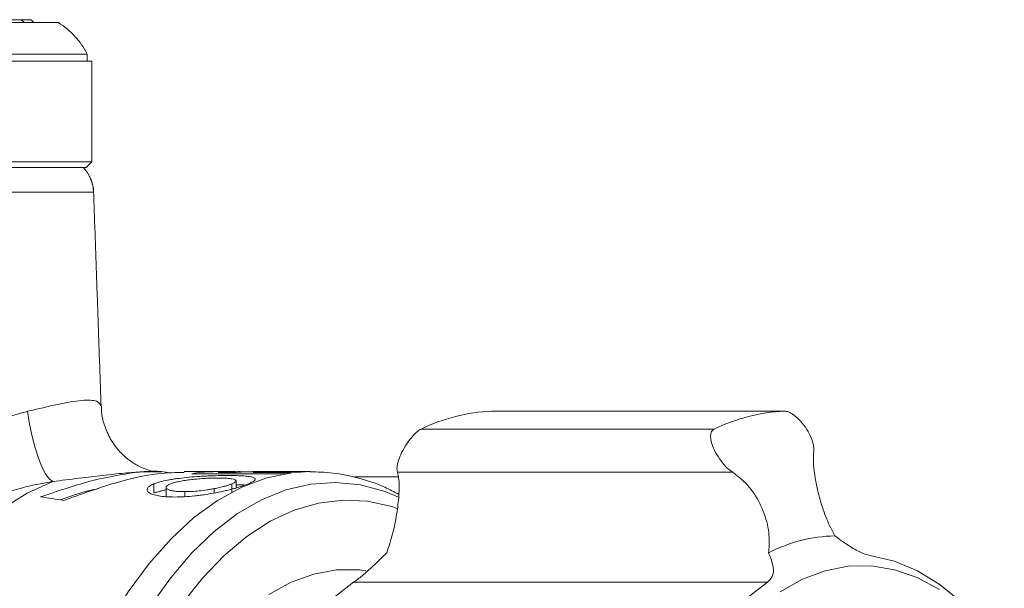
# Model space of a CAD drawing. Units: inches. Extents: x -2.9 to 25.1, y -15.4 to 24.7.
# Drawn here: x 3.8 to 7.2, y -10.4 to -8.5 of the extents above; entities that cross this region are included whole.
import ezdxf

# ---------------------------------------------------------------- set-up
doc = ezdxf.new("R2010")
doc.units = ezdxf.units.IN
doc.header["$MEASUREMENT"] = 0

msp = doc.modelspace()

# ---------------------------------------------------------------- linework, layer by layer
at = {"color": 7, "linetype": 'Continuous', "lineweight": 15}
for p, q in [((3.8317, -8.5177), (3.5383, -8.5177)), ((3.8317, -8.5177), (3.8659, -8.5177)), ((3.724, -8.5277), (3.9581, -8.5277)), ((3.6261, -8.6337), (4.0561, -8.6337)), ((3.708, -8.6577), (4.0718, -8.6577)), ((3.708, -8.9977), (4.0718, -8.9977)), ((4.0518, -9.0177), (3.7123, -9.0177)), ((4.0775, -9.1008), (3.7068, -9.1008)), ((5.4225, -9.8406), (6.4131, -9.8406)), ((5.1839, -9.9014), (6.1744, -9.9014)), ((5.104, -10.0467), (6.2361, -10.0467)), ((4.9561, -10.4191), (6.355, -10.4191))]:
    msp.add_line(p, q, dxfattribs=at)
at = {"color": 7, "linetype": 'Continuous', "lineweight": 15, "flags": 128}
for points in [[(3.9393, -10.0787), (3.9272, -10.0693), (3.9148, -10.0527), (3.9025, -10.0292), (3.8907, -9.9997), (3.8796, -9.9651), (3.8697, -9.9263), (3.8612, -9.8847), (3.8545, -9.8414)], [(4.8082, -10.0452), (4.7473, -10.0489), (4.6626, -10.0662), (4.5788, -10.0974), (4.4966, -10.1424), (4.4165, -10.2008), (4.3392, -10.2722), (4.265, -10.3561), (4.1945, -10.452), (4.1283, -10.5592), (4.0667, -10.6769), (4.0102, -10.8045), (3.9591, -10.9409), (3.9139, -11.0853), (3.8747, -11.2367), (3.8419, -11.394), (3.8158, -11.5562), (3.7964, -11.7222), (3.784, -11.8908)], [(3.9393, -10.0787), (3.8531, -10.1178), (3.7689, -10.1715), (3.6874, -10.2395), (3.609, -10.3212), (3.5344, -10.416), (3.4642, -10.5232), (3.3988, -10.642), (3.3387, -10.7716), (3.2844, -10.9111), (3.2363, -11.0593), (3.1947, -11.2152), (3.1599, -11.3776), (3.1322, -11.5454), (3.1118, -11.7174), (3.0988, -11.8922)], [(5.1083, -10.1311), (5.0627, -10.1128), (4.9792, -10.0904), (4.8951, -10.0818), (4.811, -10.0873), (4.7273, -10.1068), (4.6448, -10.1401), (4.5639, -10.1869), (4.4853, -10.2471), (4.4094, -10.3201), (4.3368, -10.4054), (4.268, -10.5025), (4.2035, -10.6107), (4.1437, -10.7292), (4.089, -10.8573), (4.0399, -10.994), (3.9966, -11.1384), (3.9594, -11.2895), (3.9286, -11.4462), (3.9045, -11.6075), (3.8871, -11.7723), (3.8766, -11.9394), (3.8731, -12.1077)], [(5.1036, -10.1694), (5.0855, -10.1636), (5.0029, -10.1455), (4.9199, -10.1415), (4.837, -10.1514), (4.7549, -10.1754), (4.674, -10.2131), (4.595, -10.2643), (4.5185, -10.3286), (4.4449, -10.4057), (4.3749, -10.4948)], [(6.705, -10.3298), (6.784, -10.3484), (6.8618, -10.381), (6.9379, -10.4274), (7.0116, -10.4871), (7.0824, -10.5597), (7.1496, -10.6447), (7.155, -10.6522)], [(4.9969, -10.38), (4.9763, -10.3776), (4.8986, -10.3776), (4.8212, -10.3916), (4.7448, -10.4193), (4.6699, -10.4607)], [(6.3973, -10.4518), (6.4726, -10.409), (6.5495, -10.38), (6.6275, -10.3649), (6.7058, -10.3637), (6.7838, -10.3767), (6.8609, -10.4036), (6.9365, -10.4441)], [(4.9561, -10.4191), (4.882, -10.4767), (4.8107, -10.5473), (4.7429, -10.6303), (4.679, -10.7251), (4.6196, -10.8308), (4.5652, -10.9468), (4.5162, -11.072), (4.4729, -11.2054), (4.4357, -11.346), (4.405, -11.4927), (4.3809, -11.6443), (4.3637, -11.7995), (4.3535, -11.9573), (4.3503, -12.1162), (4.3542, -12.275), (4.3652, -12.4325), (4.3832, -12.5875), (4.408, -12.7386), (4.4394, -12.8846)], [(5.8383, -12.8846), (5.8069, -12.7386), (5.7821, -12.5875), (5.7641, -12.4325), (5.7531, -12.275), (5.7492, -12.1162), (5.7524, -11.9573), (5.7626, -11.7995), (5.7798, -11.6443), (5.8039, -11.4927), (5.8346, -11.346), (5.8718, -11.2054), (5.9151, -11.072), (5.9641, -10.9468), (6.0185, -10.8308), (6.0779, -10.7251), (6.1418, -10.6303), (6.2096, -10.5473), (6.2808, -10.4767), (6.355, -10.4191)]]:
    msp.add_lwpolyline(points, dxfattribs=at)
at = {"color": 7, "linetype": 'Continuous', "lineweight": 15}
for centre, radius, start, end in [((3.8122, -8.7607), 0.275, 27.5208, 57.9508), ((3.9526, -9.1052), 0.125, 2, 44.4601), ((3.9525, -9.1037), 0.125, 2, 43.4976), ((5.4516, -10.4532), 0.6132, 92.715, 115.8802), ((6.4421, -10.4531), 0.6132, 92.7149, 115.8803), ((6.5907, -10.7628), 0.5004, 90.9482, 117.647)]:
    msp.add_arc(centre, radius, start, end, dxfattribs=at)
for points, degree in [([(3.8439, -8.5277), (3.8317, -8.5177)], 1), ([(3.8759, -8.5277), (3.8659, -8.5177)], 1), ([(4.0561, -8.6577), (4.0561, -8.6337)], 1), ([(4.0718, -8.9977), (4.0718, -8.6577)], 1), ([(4.0518, -9.0177), (4.0718, -8.9977)], 1), ([(4.0775, -9.1008), (4.0775, -9.0993)], 1), ([(4.1027, -9.8225), (4.0775, -9.1008)], 1), ([(4.1027, -9.8226), (4.1027, -9.8225)], 1), ([(6.414, -9.8406), (5.4232, -9.8406)], 1), ([(4.2799, -10.0452), (4.2726, -10.0452)], 1), ([(4.384, -10.0452), (4.3839, -10.0452)], 1), ([(4.515, -10.0452), (4.384, -10.0452)], 1), ([(4.4091, -10.0523), (4.4209, -10.0503), (4.4326, -10.0488), (4.4443, -10.0476)], 3), ([(4.4987, -10.0478), (4.5019, -10.0475), (4.505, -10.0472), (4.5081, -10.047)], 3), ([(4.5607, -10.0478), (4.5401, -10.0478), (4.5194, -10.0478), (4.4987, -10.0478)], 3), ([(4.5135, -10.0452), (4.515, -10.0452)], 1), ([(4.515, -10.0452), (4.515, -10.0452)], 1), ([(4.5714, -10.0469), (4.5678, -10.0472), (4.5643, -10.0475), (4.5607, -10.0478)], 3), ([(4.6169, -10.0478), (4.6597, -10.0478), (4.7025, -10.0478), (4.7453, -10.0478)], 3), ([(4.649, -10.0452), (4.6488, -10.0452)], 1), ([(4.8095, -10.0452), (4.649, -10.0452)], 1), ([(4.7453, -10.0478), (4.7342, -10.049), (4.7231, -10.0505), (4.7121, -10.0523)], 3), ([(4.7121, -10.0523), (4.6111, -10.0523), (4.5101, -10.0523), (4.4091, -10.0523)], 3), ([(4.5588, -10.1), (4.5588, -10.0767)], 1), ([(5.107, -10.0623), (4.9601, -10.0623)], 1), ([(4.2814, -10.1173), (4.2814, -10.1071), (4.2814, -10.0969), (4.2814, -10.0867)], 3), ([(4.2814, -10.1173), (4.3222, -10.1062)], 1), ([(4.3222, -10.0987), (4.3222, -10.1295)], 1), ([(4.3852, -10.1294), (4.3852, -10.1239), (4.3852, -10.1184), (4.3852, -10.1129)], 3), ([(4.4849, -10.1175), (4.4849, -10.1126), (4.4849, -10.1076), (4.4849, -10.1027)], 3), ([(4.5441, -10.1172), (4.5441, -10.107), (4.5441, -10.0968), (4.5441, -10.0866)], 3), ([(3.9765, -10.1425), (3.9504, -10.1383), (3.9244, -10.1343), (3.8984, -10.1304)], 3)]:
    msp.add_open_spline(points, degree=degree, dxfattribs=at)
for points, knots in [([(3.8545, -9.8414), (3.8895, -9.8331), (3.9592, -9.8164), (4.0403, -9.8022), (4.0933, -9.8042), (4.0989, -9.8166), (4.1017, -9.8226)], [0, 0, 0, 0, 0.259058, 0.515579, 0.766137, 1, 1, 1, 1]), ([(3.7008, -9.9088), (3.724, -9.8925), (3.7485, -9.8789), (3.7875, -9.862), (3.8009, -9.8569), (3.8278, -9.8482), (3.8412, -9.8445), (3.8545, -9.8414)], [0, 0, 0, 0, 0.5, 0.5, 0.75, 0.75, 1, 1, 1, 1]), ([(4.286, -10.0454), (4.2861, -10.0455), (4.2864, -10.0455), (4.2756, -10.0439), (4.2556, -10.0382), (4.2275, -10.0262), (4.195, -10.0057), (4.162, -9.9753), (4.1331, -9.9355), (4.113, -9.8886), (4.1029, -9.8497), (4.1037, -9.8274), (4.1039, -9.8225)], [0, 0, 0, 0, 0.058957, 0.157101, 0.252351, 0.34989, 0.458171, 0.577267, 0.702877, 0.832082, 0.962924, 1, 1, 1, 1]), ([(6.5109, -9.9767), (6.5109, -9.9698), (6.5111, -9.956), (6.5025, -9.9296), (6.488, -9.9015), (6.4671, -9.8739), (6.445, -9.8536), (6.4259, -9.8422), (6.4172, -9.8411), (6.4131, -9.8406)], [0, 0, 0, 0, 0.14172, 0.282992, 0.438504, 0.606828, 0.773732, 0.89091, 1, 1, 1, 1]), ([(5.104, -10.0467), (5.1032, -10.0415), (5.1015, -10.0313), (5.1069, -10.0077), (5.1179, -9.9804), (5.1351, -9.9507), (5.1543, -9.9259), (5.1716, -9.9088), (5.1799, -9.9038), (5.1839, -9.9014)], [0, 0, 0, 0, 0.141724, 0.282997, 0.43851, 0.606835, 0.773737, 0.890913, 1, 1, 1, 1]), ([(6.1744, -9.9014), (6.1712, -9.9039), (6.1647, -9.9087), (6.1618, -9.9234), (6.1639, -9.9427), (6.1723, -9.9671), (6.1873, -9.9954), (6.2079, -10.0231), (6.2254, -10.0396), (6.2347, -10.0457), (6.2361, -10.0467)], [0, 0, 0, 0, 0.110781, 0.221302, 0.339739, 0.47823, 0.637372, 0.807274, 0.970284, 1, 1, 1, 1]), ([(6.5824, -10.2625), (6.5729, -10.2441), (6.5538, -10.2073), (6.5316, -10.14), (6.5157, -10.0724), (6.5084, -10.0158), (6.5101, -9.9878), (6.5109, -9.9767)], [0, 0, 0, 0, 0.20713, 0.414279, 0.626745, 0.851432, 1, 1, 1, 1]), ([(3.8984, -10.1304), (3.9542, -10.1116), (4.0641, -10.0746), (4.2035, -10.0481), (4.2938, -10.0405), (4.3295, -10.0486), (4.3345, -10.0497)], [0, 0, 0, 0, 0.318952, 0.628895, 0.947894, 1, 1, 1, 1]), ([(4.2726, -10.0456), (4.2624, -10.0456), (4.2376, -10.0456), (4.1818, -10.05), (4.1101, -10.0575), (4.0282, -10.0675), (3.9692, -10.0749), (3.9393, -10.0787)], [0, 0, 0, 0, 0.143894, 0.350918, 0.565544, 0.779444, 1, 1, 1, 1]), ([(3.9765, -10.1425), (4.0356, -10.1214), (4.1505, -10.0803), (4.2872, -10.049), (4.3552, -10.0483), (4.384, -10.0479)], [0, 0, 0, 0, 0.378487, 0.735957, 1, 1, 1, 1]), ([(4.2769, -10.0456), (4.2861, -10.0455), (4.2986, -10.0454), (4.3051, -10.0466), (4.3068, -10.047)], [0, 0, 0, 0, 0.726921, 1, 1, 1, 1]), ([(4.4443, -10.0476), (4.4542, -10.0468), (4.4695, -10.0456), (4.498, -10.0451), (4.5266, -10.0451), (4.5508, -10.0453), (4.5632, -10.0454), (4.5669, -10.0454)], [0, 0, 0, 0, 0.360156, 0.557426, 0.7569, 0.928013, 1, 1, 1, 1]), ([(4.5352, -10.0456), (4.5337, -10.0457), (4.5322, -10.0457), (4.5294, -10.0458), (4.5281, -10.0458), (4.5244, -10.046), (4.5221, -10.0461), (4.5156, -10.0464), (4.5118, -10.0467), (4.5081, -10.047)], [0, 0, 0, 0, 0.125, 0.125, 0.25, 0.25, 0.5, 0.5, 1, 1, 1, 1]), ([(4.5686, -10.0453), (4.566, -10.0453), (4.5634, -10.0454), (4.5578, -10.0454), (4.555, -10.0454), (4.5492, -10.0454), (4.5462, -10.0455), (4.5406, -10.0455), (4.5379, -10.0456), (4.5352, -10.0456)], [0, 0, 0, 0, 0.25, 0.25, 0.5, 0.5, 0.75, 0.75, 1, 1, 1, 1]), ([(4.5714, -10.0469), (4.5744, -10.0466), (4.5775, -10.0464), (4.5829, -10.046), (4.5853, -10.0458), (4.5867, -10.0456), (4.5853, -10.0455), (4.5806, -10.0454), (4.5786, -10.0454), (4.574, -10.0454), (4.5713, -10.0453), (4.5686, -10.0453)], [0, 0, 0, 0, 0.25, 0.25, 0.5, 0.5, 0.75, 0.75, 0.875, 0.875, 1, 1, 1, 1]), ([(4.5818, -10.0454), (4.5831, -10.0454), (4.59, -10.0455), (4.596, -10.0455), (4.6009, -10.0455)], [0, 0, 0, 0, 0.199863, 1, 1, 1, 1]), ([(4.6009, -10.0455), (4.6054, -10.0455), (4.6099, -10.0455), (4.6184, -10.0454), (4.6224, -10.0454), (4.6298, -10.0454), (4.6332, -10.0453), (4.639, -10.0453), (4.6415, -10.0453), (4.6457, -10.0452), (4.6473, -10.0452), (4.6496, -10.0451), (4.6503, -10.0451), (4.6508, -10.0452), (4.6507, -10.0452), (4.6495, -10.0453), (4.6485, -10.0454), (4.6473, -10.0455)], [0, 0, 0, 0, 0.125, 0.125, 0.25, 0.25, 0.375, 0.375, 0.5, 0.5, 0.625, 0.625, 0.75, 0.75, 0.875, 0.875, 1, 1, 1, 1]), ([(4.6157, -10.0453), (4.6204, -10.0453), (4.6319, -10.0452), (4.6425, -10.0452), (4.6488, -10.0452)], [0, 0, 0, 0, 0.407937, 1, 1, 1, 1]), ([(4.6473, -10.0455), (4.6441, -10.0456), (4.6391, -10.0459), (4.6286, -10.0467), (4.6227, -10.0472), (4.6169, -10.0478)], [0, 0, 0, 0, 0.5, 0.5, 1, 1, 1, 1]), ([(5.109, -10.1223), (5.0931, -10.1139), (5.0493, -10.0904), (4.9745, -10.066), (4.8896, -10.0477), (4.834, -10.0464), (4.808, -10.0458)], [0, 0, 0, 0, 0.166063, 0.459893, 0.748169, 1, 1, 1, 1]), ([(5.0681, -10.3196), (5.0751, -10.2984), (5.0891, -10.256), (5.1026, -10.1873), (5.1102, -10.1235), (5.1108, -10.0751), (5.106, -10.0548), (5.104, -10.0467)], [0, 0, 0, 0, 0.20713, 0.414279, 0.626746, 0.851432, 1, 1, 1, 1]), ([(6.2361, -10.0467), (6.2537, -10.0601), (6.2889, -10.0871), (6.3311, -10.1508), (6.357, -10.2226), (6.3626, -10.2813), (6.3594, -10.3113), (6.3585, -10.3196)], [0, 0, 0, 0, 0.232565, 0.465071, 0.697068, 0.916411, 1, 1, 1, 1]), ([(3.9393, -10.0787), (3.9235, -10.0811), (3.9074, -10.084), (3.8747, -10.0906), (3.858, -10.0944), (3.8083, -10.1072), (3.7754, -10.1176), (3.7429, -10.1309)], [0, 0, 0, 0, 0.25, 0.25, 0.5, 0.5, 1, 1, 1, 1]), ([(4.2814, -10.0867), (4.2877, -10.0843), (4.2941, -10.082), (4.3093, -10.0778), (4.3179, -10.0758), (4.3323, -10.073), (4.3373, -10.0721), (4.3476, -10.0705), (4.3528, -10.0697), (4.369, -10.0675), (4.3802, -10.0662), (4.4036, -10.0638), (4.4154, -10.0628), (4.4333, -10.0615), (4.4392, -10.0612), (4.4513, -10.0605), (4.4573, -10.0602), (4.4752, -10.0593), (4.4867, -10.059), (4.5092, -10.0585), (4.5201, -10.0584), (4.5308, -10.0584)], [0, 0, 0, 0, 0.125, 0.125, 0.25, 0.25, 0.3125, 0.3125, 0.375, 0.375, 0.5, 0.5, 0.625, 0.625, 0.6875, 0.6875, 0.75, 0.75, 0.875, 0.875, 1, 1, 1, 1]), ([(4.4974, -10.067), (4.494, -10.067), (4.4906, -10.067), (4.4837, -10.0671), (4.4801, -10.0672), (4.4694, -10.0674), (4.4619, -10.0677), (4.4467, -10.0686), (4.439, -10.0691), (4.4239, -10.0704), (4.4162, -10.0711), (4.4013, -10.0728), (4.394, -10.0738), (4.3801, -10.0759), (4.3734, -10.0771), (4.3612, -10.0796), (4.3557, -10.0809), (4.3482, -10.0831), (4.3458, -10.0838), (4.3414, -10.0853), (4.3394, -10.0861), (4.3375, -10.0868)], [0, 0, 0, 0, 0.0625, 0.0625, 0.125, 0.125, 0.25, 0.25, 0.375, 0.375, 0.5, 0.5, 0.625, 0.625, 0.75, 0.75, 0.875, 0.875, 0.9375, 0.9375, 1, 1, 1, 1]), ([(4.5441, -10.0866), (4.5459, -10.0858), (4.5476, -10.0851), (4.5508, -10.0836), (4.5522, -10.0829), (4.5557, -10.0808), (4.5574, -10.0794), (4.559, -10.0769), (4.559, -10.0758), (4.5573, -10.0737), (4.5558, -10.0728), (4.5514, -10.0711), (4.5486, -10.0703), (4.5414, -10.0691), (4.5372, -10.0685), (4.5277, -10.0677), (4.5222, -10.0674), (4.5133, -10.0672), (4.5103, -10.0671), (4.5039, -10.067), (4.5006, -10.067), (4.4974, -10.067)], [0, 0, 0, 0, 0.0625, 0.0625, 0.125, 0.125, 0.25, 0.25, 0.375, 0.375, 0.5, 0.5, 0.625, 0.625, 0.75, 0.75, 0.875, 0.875, 0.9375, 0.9375, 1, 1, 1, 1]), ([(4.5308, -10.0584), (4.5409, -10.0584), (4.5509, -10.0585), (4.5691, -10.0589), (4.5774, -10.0593), (4.5923, -10.0604), (4.5986, -10.0611), (4.6091, -10.0627), (4.6134, -10.0637), (4.6198, -10.0661), (4.6221, -10.0674), (4.6242, -10.0703), (4.624, -10.072), (4.6212, -10.0756), (4.6187, -10.0776), (4.6108, -10.0819), (4.6053, -10.0842), (4.5999, -10.0866)], [0, 0, 0, 0, 0.125, 0.125, 0.25, 0.25, 0.375, 0.375, 0.5, 0.5, 0.625, 0.625, 0.75, 0.75, 0.875, 0.875, 1, 1, 1, 1]), ([(4.0946, -10.1026), (4.0848, -10.1044), (4.0463, -10.1115), (3.9995, -10.1282), (3.9645, -10.1406)], [0, 0, 0, 0, 0.253947, 1, 1, 1, 1]), ([(4.3519, -10.131), (4.3418, -10.1308), (4.3317, -10.1307), (4.3134, -10.1295), (4.3052, -10.1285), (4.2902, -10.1259), (4.2837, -10.1244), (4.2727, -10.1209), (4.2683, -10.1188), (4.2617, -10.1144), (4.2596, -10.112), (4.2577, -10.1071), (4.2579, -10.1045), (4.2605, -10.0994), (4.2628, -10.0968), (4.2686, -10.093), (4.2709, -10.0917), (4.2759, -10.0891), (4.2786, -10.0879), (4.2814, -10.0867)], [0, 0, 0, 0, 0.125, 0.125, 0.25, 0.25, 0.375, 0.375, 0.5, 0.5, 0.625, 0.625, 0.75, 0.75, 0.875, 0.875, 0.9375, 0.9375, 1, 1, 1, 1]), ([(4.3375, -10.0868), (4.3357, -10.0876), (4.3338, -10.0884), (4.3306, -10.09), (4.3292, -10.0908), (4.3255, -10.0932), (4.3238, -10.0948), (4.322, -10.098), (4.3219, -10.0995), (4.3235, -10.1024), (4.3251, -10.1038), (4.3296, -10.1063), (4.3326, -10.1075), (4.34, -10.1095), (4.3444, -10.1103), (4.3544, -10.1117), (4.36, -10.1121), (4.369, -10.1126), (4.3721, -10.1127), (4.3786, -10.1129), (4.3819, -10.1129), (4.3852, -10.1129)], [0, 0, 0, 0, 0.0625, 0.0625, 0.125, 0.125, 0.25, 0.25, 0.375, 0.375, 0.5, 0.5, 0.625, 0.625, 0.75, 0.75, 0.875, 0.875, 0.9375, 0.9375, 1, 1, 1, 1]), ([(4.5999, -10.0866), (4.5935, -10.089), (4.5872, -10.0915), (4.5723, -10.0966), (4.5638, -10.0992), (4.5497, -10.1031), (4.5448, -10.1044), (4.5347, -10.107), (4.5295, -10.1082), (4.5136, -10.1119), (4.5024, -10.1142), (4.4792, -10.1186), (4.4674, -10.1207), (4.4496, -10.1234), (4.4436, -10.1243), (4.4316, -10.1258), (4.4255, -10.1266), (4.4077, -10.1285), (4.3961, -10.1295), (4.3736, -10.1307), (4.3627, -10.1308), (4.3519, -10.131)], [0, 0, 0, 0, 0.125, 0.125, 0.25, 0.25, 0.3125, 0.3125, 0.375, 0.375, 0.5, 0.5, 0.625, 0.625, 0.6875, 0.6875, 0.75, 0.75, 0.875, 0.875, 1, 1, 1, 1]), ([(4.3852, -10.1129), (4.3891, -10.1129), (4.3929, -10.1129), (4.4008, -10.1127), (4.4048, -10.1125), (4.4172, -10.1119), (4.4256, -10.1113), (4.4428, -10.1095), (4.4516, -10.1084), (4.4643, -10.1065), (4.4685, -10.1058), (4.4768, -10.1043), (4.4809, -10.1035), (4.4849, -10.1027)], [0, 0, 0, 0, 0.125, 0.125, 0.25, 0.25, 0.5, 0.5, 0.75, 0.75, 0.875, 0.875, 1, 1, 1, 1]), ([(4.4849, -10.1027), (4.488, -10.1021), (4.4911, -10.1015), (4.4971, -10.1002), (4.5, -10.0996), (4.5086, -10.0976), (4.514, -10.0962), (4.524, -10.0935), (4.5286, -10.0921), (4.5349, -10.09), (4.5369, -10.0893), (4.5406, -10.088), (4.5423, -10.0873), (4.5441, -10.0866)], [0, 0, 0, 0, 0.125, 0.125, 0.25, 0.25, 0.5, 0.5, 0.75, 0.75, 0.875, 0.875, 1, 1, 1, 1]), ([(4.5588, -10.0893), (4.5681, -10.0893), (4.5802, -10.0894), (4.5862, -10.0904), (4.5876, -10.0906)], [0, 0, 0, 0, 0.765837, 1, 1, 1, 1]), ([(6.705, -10.3298), (6.695, -10.3272), (6.6749, -10.3219), (6.6309, -10.2976), (6.5997, -10.2751), (6.5824, -10.2625)], [0, 0, 0, 0, 0.308361, 0.614991, 1, 1, 1, 1]), ([(4.9561, -10.4191), (4.9655, -10.4121), (4.9844, -10.3982), (5.0246, -10.3626), (5.0525, -10.335), (5.0681, -10.3196)], [0, 0, 0, 0, 0.308339, 0.614964, 1, 1, 1, 1]), ([(6.3585, -10.3196), (6.365, -10.3362), (6.3766, -10.3655), (6.3742, -10.4003), (6.361, -10.4132), (6.355, -10.4191)], [0, 0, 0, 0, 0.414477, 0.732831, 1, 1, 1, 1])]:
    msp.add_open_spline(points, degree=3, knots=knots, dxfattribs=at)

doc.saveas('drawing.dxf')
